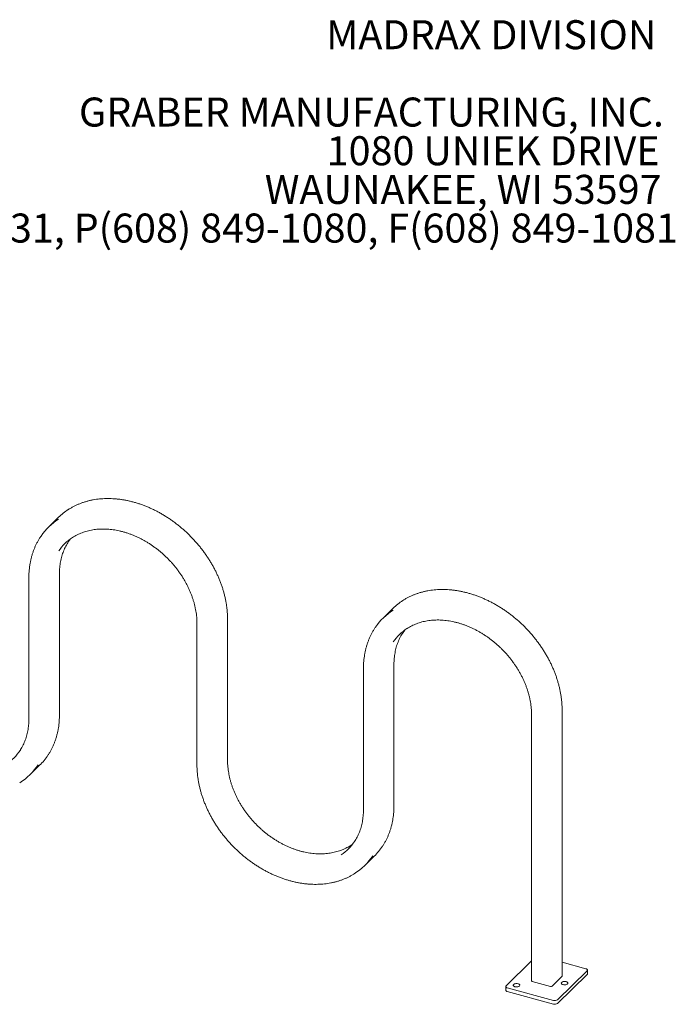
# Model space of a CAD drawing. Units: inches. Extents: x 0.2 to 9.1, y 0.2 to 10.8.
# Drawn here: x 6.5 to 8.4, y 8 to 10.8 of the extents above; entities that cross this region are included whole.
import ezdxf

# ---------------------------------------------------------------- set-up
doc = ezdxf.new("R2010")
doc.units = ezdxf.units.IN
doc.header["$MEASUREMENT"] = 0
doc.styles.add('SLDTEXTSTYLE0', font='TXT', dxfattribs={"width": 0.605})

# ---------------------------------------------------------------- blocks, each defined once
blk = doc.blocks.new('SW_NOTE_0_4')
at = {"color": 0, "linetype": 'Continuous', "lineweight": 0, "char_height": 0.083333, "attachment_point": 3, "style": 'SLDTEXTSTYLE0'}
for s, insert in [('MADRAX DIVISION', (1.0026, 0.1074)), ('GRABER MANUFACTURING, INC.', (1.0241, -0.1148)), ('1080 UNIEK DRIVE', (1.0117, -0.2259)), ('WAUNAKEE, WI 53597', (1.0172, -0.337)), ('P(800) 448-7931, P(608) 849-1080, F(608) 849-1081', (1.0643, -0.4481))]:
    blk.add_mtext(s, dxfattribs=dict(at, insert=insert))

msp = doc.modelspace()

# ---------------------------------------------------------------- linework, layer by layer
at = {"color": 7, "linetype": 'Continuous', "lineweight": 18}
for p, q in [((6.59719959, 9.38136295), (6.56901202, 9.35385102)), ((6.51162066, 9.20734133), (6.51162066, 8.80107977)), ((6.59953998, 8.81416975), (6.59953998, 9.22043131)), ((7.55900428, 9.11996504), (7.53081671, 9.09245311)), ((7.08287449, 8.68280979), (7.08287449, 9.08907134)), ((6.99495515, 9.07598137), (6.99495515, 8.66971981)), ((7.47342535, 8.94594342), (7.47342535, 8.53968186)), ((7.56134469, 8.55277184), (7.56134469, 8.9590334)), ((8.04467917, 8.06247307), (8.04467917, 8.82767344)), ((7.95675982, 8.81458347), (7.95675982, 8.0493831)), ((6.51447238, 8.6414551), (6.54265995, 8.66896703)), ((7.47627714, 8.38005717), (7.50446471, 8.40756911)), ((7.9567598, 8.10650497), (7.88366318, 8.03516042)), ((8.11314606, 8.08440836), (8.04467923, 8.10301618)), ((8.03106631, 7.99509941), (8.11662712, 8.07860939)), ((8.03106631, 7.98438482), (8.11662712, 8.0678948)), ((8.11759028, 8.06989786), (8.11759028, 8.08061245)), ((7.9585376, 8.04786471), (8.01160266, 8.03344276)), ((8.04429394, 8.06167184), (8.01610636, 8.03415991)), ((7.88270002, 8.03315736), (7.88270002, 8.02244277)), ((7.88714424, 8.02936145), (8.01980698, 7.99330656)), ((7.88714424, 8.01864686), (8.01980698, 7.98259197))]:
    msp.add_line(p, q, dxfattribs=at)
at = {"color": 7, "linetype": 'Continuous', "lineweight": 18, "flags": 128}
for points in [[(6.62571105, 9.31202973), (6.62836972, 9.31582504), (6.63065633, 9.31888872)], [(7.58751572, 9.05063183), (7.59017446, 9.05442712), (7.59246101, 9.05749082)], [(7.43764299, 8.43896162), (7.4389128, 8.43981015), (7.44280883, 8.4425432)], [(8.11662712, 8.07860939), (8.11724417, 8.07938844), (8.11755438, 8.08021451), (8.11754561, 8.08105589), (8.11721845, 8.08188019), (8.11658526, 8.0826558), (8.1156705, 8.08335287), (8.11450917, 8.08394465), (8.11314606, 8.08440836)], [(7.88366318, 8.03516042), (7.88304613, 8.03438137), (7.88273592, 8.0335553), (7.88274469, 8.03271392), (7.88307185, 8.03188962), (7.88370504, 8.03111401), (7.8846198, 8.03041694), (7.88578113, 8.02982516), (7.88714424, 8.02936145)], [(7.91792716, 8.04101348), (7.91597256, 8.04140782), (7.91389635, 8.04156831), (7.91180304, 8.0414868), (7.90979735, 8.04116743), (7.90798001, 8.04062619), (7.90644203, 8.03989025), (7.90526048, 8.03899651), (7.90449485, 8.03798974), (7.9041833, 8.03692048), (7.90434147, 8.03584234), (7.90496159, 8.03480934), (7.90601239, 8.03387332), (7.90744142, 8.03308117), (7.90917662, 8.03247269), (7.91113136, 8.03207832), (7.91320742, 8.03191787), (7.91530087, 8.03199934), (7.91730656, 8.0323187), (7.9191239, 8.03285995), (7.92066188, 8.03359589), (7.92184343, 8.03448963), (7.92260906, 8.0354964), (7.92292062, 8.03656566), (7.92276244, 8.0376438), (7.92214232, 8.0386768), (7.92109139, 8.03961286), (7.9196625, 8.04040497), (7.91792716, 8.04101348)], [(8.04736099, 8.03859315), (8.04931559, 8.03819881), (8.05139179, 8.03803832), (8.05348511, 8.03811984), (8.0554908, 8.0384392), (8.05730813, 8.03898044), (8.05884612, 8.03971639), (8.06002766, 8.04061012), (8.0607933, 8.04161689), (8.06110485, 8.04268615), (8.06094667, 8.0437643), (8.06032655, 8.0447973), (8.05927576, 8.04573331), (8.05784673, 8.04652547), (8.05611153, 8.04713394), (8.05415679, 8.04752832), (8.05208072, 8.04768877), (8.04998727, 8.04760729), (8.04798172, 8.04728789), (8.04616425, 8.04674669), (8.04462626, 8.04601075), (8.04344486, 8.04511697), (8.04267908, 8.04411024), (8.04236753, 8.04304098), (8.04252585, 8.0419628), (8.04314583, 8.04092983), (8.04419676, 8.03999378), (8.04562565, 8.03920166), (8.04736099, 8.03859315)], [(7.88714424, 8.01864686), (7.88578113, 8.01911057), (7.8846198, 8.01970235), (7.88370504, 8.02039942), (7.88307185, 8.02117503), (7.88274469, 8.02199933), (7.88270002, 8.02244277)]]:
    msp.add_lwpolyline(points, dxfattribs=at)
at = {"color": 7, "linetype": 'Continuous', "lineweight": 18}
for centre, radius, start, end in [((6.72116791, 9.25426496), 0.17754448, 122.81445114, 134.28581521), ((6.69269076, 9.22713692), 0.17706492, 122.80301861, 145.56724509), ((6.71238791, 9.20695169), 0.13860137, 123.06487598, 145.96947571), ((7.68297469, 8.99286454), 0.17754774, 122.81458209, 134.28573093), ((7.65449634, 8.9657382), 0.1770661, 122.80312385, 145.56719043), ((7.67419512, 8.94555111), 0.13860497, 123.06514161, 145.96914563), ((6.3721978, 8.78723145), 0.1370285, 303.41070442, 326.5567494), ((6.41941804, 8.79509984), 0.1763464, 314.33582207, 326.501333), ((6.39176576, 8.76717581), 0.17567258, 302.18314703, 326.51705796), ((7.33400297, 8.52583313), 0.13702789, 303.41063397, 326.55678744), ((7.38119911, 8.53372151), 0.17637697, 314.33688027, 326.5002748), ((7.35356761, 8.50578095), 0.1756767, 302.18340952, 326.51674765), ((8.11482443, 8.0699947), 0.00276755, 310.64497798, 357.9946754), ((7.95869022, 8.04984333), 0.0019845, 193.40981219, 265.58916358), ((8.04357278, 8.0625118), 0.00110706, 310.64807524, 357.99529711), ((8.01313062, 8.03834741), 0.00513714, 252.6964773, 305.3985647), ((8.02362694, 8.00556813), 0.01284283, 252.69612228, 305.39864225), ((8.02362694, 7.99485354), 0.01284283, 252.69612228, 305.39864225)]:
    msp.add_arc(centre, radius, start, end, dxfattribs=at)
for points, knots in [([(7.08287449, 9.08907134), (7.08286414, 9.09078205), (7.08283419, 9.09572926), (7.08250271, 9.10398384), (7.0817606, 9.11385004), (7.08064694, 9.12378258), (7.07916987, 9.13376627), (7.07732939, 9.14378805), (7.07512887, 9.15383412), (7.07257094, 9.16389094), (7.06965928, 9.17394483), (7.06639786, 9.18398216), (7.0627912, 9.19398933), (7.05884414, 9.20395278), (7.05456227, 9.21385912), (7.04995122, 9.2236949), (7.0450174, 9.23344689), (7.03976763, 9.2431019), (7.03420873, 9.25264687), (7.02834865, 9.26206901), (7.02219497, 9.27135553), (7.01575636, 9.28049395), (7.00904123, 9.28947187), (7.00205898, 9.29827739), (6.99481877, 9.3068985), (6.98733046, 9.31532353), (6.9796042, 9.32354121), (6.97165043, 9.33154044), (6.96347988, 9.33931046), (6.95510355, 9.34684075), (6.94653257, 9.35412093), (6.93777873, 9.36114147), (6.92885377, 9.36789291), (6.91976953, 9.37436572), (6.91053847, 9.38055156), (6.9011729, 9.38644175), (6.89168546, 9.39202836), (6.88208892, 9.39730383), (6.8723962, 9.40226095), (6.86262043, 9.4068932), (6.85277468, 9.41119373), (6.84287232, 9.41515708), (6.8329267, 9.41877783), (6.82295123, 9.42205055), (6.81295946, 9.42497136), (6.80296487, 9.42753555), (6.79298101, 9.42974024), (6.78302144, 9.43158167), (6.77309968, 9.43305766), (6.76322918, 9.43416631), (6.75342344, 9.43490557), (6.74369586, 9.43527445), (6.73405953, 9.43527299), (6.7245279, 9.43490022), (6.7151137, 9.43415757), (6.7058301, 9.43304533), (6.69668953, 9.43156568), (6.6877048, 9.42972007), (6.67888785, 9.42751175), (6.67025103, 9.4249432), (6.66180586, 9.42201847), (6.6535644, 9.41874097), (6.64553513, 9.41511881), (6.63774028, 9.4111421), (6.63094475, 9.40732302), (6.62685881, 9.40468837), (6.62519877, 9.40361796)], [0, 0, 0, 0, 0.0083595361, 0.0241750281, 0.0399923482, 0.0558116344, 0.0716327053, 0.0874552181, 0.1032789536, 0.1191036018, 0.1349291835, 0.1507552657, 0.1665817338, 0.1824085591, 0.1982355377, 0.2140627322, 0.2298899147, 0.2457172181, 0.2615442049, 0.277371428, 0.2931984578, 0.309025349, 0.3248520504, 0.3406788948, 0.3565056766, 0.3723324303, 0.388159144, 0.4039859717, 0.419812818, 0.435639803, 0.4514668554, 0.4672941232, 0.4831215566, 0.4989492344, 0.5147771104, 0.5306052178, 0.5464334619, 0.5622619832, 0.5780907454, 0.5939196663, 0.6097486747, 0.6255777766, 0.6414068629, 0.6572357837, 0.6730644517, 0.6888926688, 0.7047203019, 0.7205471685, 0.7363729902, 0.7521975056, 0.7680204933, 0.7838416256, 0.7996605304, 0.81547701, 0.8312905187, 0.8471008863, 0.862907607, 0.8787105315, 0.8945091587, 0.9103035776, 0.926093489, 0.941878582, 0.9576593458, 0.97343534, 0.9892073102, 1, 1, 1, 1]), ([(6.6365672, 9.32292196), (6.63677095, 9.32306187), (6.63905429, 9.32462983), (6.64365786, 9.3273197), (6.65038162, 9.3309595), (6.65736132, 9.33422575), (6.66455023, 9.33715633), (6.67194538, 9.33973414), (6.67953109, 9.34195856), (6.68729516, 9.34382469), (6.6952239, 9.34532987), (6.70330379, 9.34647149), (6.71152094, 9.34724781), (6.71986135, 9.34765734), (6.72831067, 9.34769983), (6.73685453, 9.34737496), (6.74547831, 9.34668328), (6.75416719, 9.34562619), (6.76290639, 9.34420493), (6.77168082, 9.34242244), (6.78047547, 9.34028153), (6.78927518, 9.33778561), (6.79806481, 9.33493915), (6.80682917, 9.33174659), (6.81555321, 9.32821394), (6.82422171, 9.32434657), (6.83281982, 9.32015166), (6.84133252, 9.31563586), (6.84974513, 9.31080718), (6.85804304, 9.30567386), (6.86621193, 9.30024484), (6.87423748, 9.29452914), (6.88210595, 9.28853695), (6.8898036, 9.28227848), (6.89731706, 9.27576452), (6.90463335, 9.26900646), (6.91173979, 9.26201589), (6.91862393, 9.25480483), (6.92527407, 9.24738602), (6.93167848, 9.23977209), (6.93782631, 9.23197644), (6.94370669, 9.22401243), (6.94930965, 9.21589405), (6.95462546, 9.20763535), (6.959645, 9.19925062), (6.9643595, 9.19075444), (6.96876116, 9.1821616), (6.97284228, 9.17348698), (6.97659593, 9.16474564), (6.98001567, 9.1559527), (6.98309574, 9.14712344), (6.98583099, 9.13827311), (6.98821677, 9.12941707), (6.99024908, 9.12057059), (6.99192468, 9.1117489), (6.99324055, 9.10296725), (6.99419537, 9.09424046), (6.9947744, 9.08573537), (6.99494644, 9.0796665), (6.99495397, 9.0764792), (6.99495515, 9.07598137)], [0, 0, 0, 0, 0.0017507512, 0.0196200606, 0.0374841075, 0.0553419448, 0.0731930842, 0.0910366565, 0.1088728026, 0.1267013264, 0.1445224974, 0.1623367726, 0.1801444975, 0.1979463128, 0.2157429456, 0.2335349419, 0.2513228795, 0.2691074896, 0.2868891338, 0.3046685356, 0.3224460234, 0.340222072, 0.357996965, 0.3757710989, 0.3935446409, 0.4113178643, 0.4290907664, 0.4468636981, 0.4646366313, 0.4824095451, 0.5001825858, 0.5179558163, 0.5357291044, 0.5535026242, 0.5712760898, 0.5890495484, 0.6068230621, 0.6245965251, 0.6423698575, 0.6601429378, 0.6779159284, 0.6956886033, 0.7134608732, 0.7312327583, 0.7490042318, 0.7667754758, 0.7845461086, 0.8023165524, 0.8200867278, 0.8378565539, 0.8556265693, 0.8733964417, 0.8911666905, 0.9089373551, 0.926708813, 0.9444815302, 0.9622557667, 0.9800320735, 0.9968811813, 1, 1, 1, 1]), ([(6.54648376, 9.32703729), (6.54635632, 9.32686003), (6.54454857, 9.32434552), (6.54135912, 9.31924947), (6.53694804, 9.31174125), (6.53290433, 9.30396465), (6.52918973, 9.29596606), (6.52582114, 9.28774648), (6.52279991, 9.27931958), (6.52013119, 9.27069599), (6.51781839, 9.26188754), (6.51586474, 9.25290611), (6.51427357, 9.24376373), (6.5130448, 9.23447344), (6.51218851, 9.22504566), (6.51170188, 9.21599944), (6.51164615, 9.2100594), (6.51162066, 9.20734133)], [0, 0, 0, 0, 0.0054402475, 0.0771716802, 0.1489163737, 0.2206755897, 0.2924515349, 0.3642468129, 0.4360612745, 0.5078962226, 0.579751034, 0.6516258575, 0.7235201396, 0.7954320258, 0.8673610866, 0.9393063106, 1, 1, 1, 1]), ([(6.59953998, 9.22043131), (6.59955003, 9.22191321), (6.59957927, 9.22622675), (6.59990513, 9.23328978), (6.60063771, 9.24156797), (6.60173753, 9.24970746), (6.60319649, 9.25769624), (6.60501384, 9.26552033), (6.60718614, 9.27316649), (6.60970974, 9.28062192), (6.61258158, 9.28787296), (6.61579251, 9.29491091), (6.61935411, 9.30170989), (6.62272268, 9.30749417), (6.62503603, 9.31090024), (6.62592996, 9.31221642)], [0, 0, 0, 0, 0.0429909224, 0.1251381989, 0.2072999413, 0.289483933, 0.3716941158, 0.4539322361, 0.5362021456, 0.6185052006, 0.7008436138, 0.7832185288, 0.8656303931, 0.9480765947, 1, 1, 1, 1]), ([(8.04467917, 8.82767344), (8.04466881, 8.82938415), (8.04463887, 8.83433136), (8.04430736, 8.84258594), (8.04356537, 8.85245212), (8.04245167, 8.86238466), (8.04097464, 8.87236835), (8.03913405, 8.88239015), (8.03693353, 8.89243622), (8.0343757, 8.90249303), (8.03146403, 8.91254692), (8.02820252, 8.92258425), (8.02459585, 8.93259141), (8.02064892, 8.94255489), (8.0163669, 8.95246119), (8.011756, 8.96229701), (8.00682204, 8.97204896), (8.00157239, 8.981704), (7.99601348, 8.99124897), (7.99015331, 9.00067107), (7.98399973, 9.00995763), (7.9775611, 9.01909602), (7.97084598, 9.02807397), (7.96386365, 9.03687946), (7.95662345, 9.0455006), (7.94913513, 9.05392561), (7.94140893, 9.06214331), (7.93345516, 9.07014254), (7.92528456, 9.07791253), (7.91690823, 9.08544285), (7.90833724, 9.09272302), (7.89958339, 9.0997436), (7.89065842, 9.10649496), (7.88157424, 9.11296784), (7.8723432, 9.11915365), (7.8629776, 9.12504382), (7.85349016, 9.13063046), (7.84389363, 9.13590592), (7.83420091, 9.14086304), (7.82442513, 9.14549529), (7.81457937, 9.14979581), (7.804677, 9.15375918), (7.79473137, 9.15737993), (7.78475593, 9.16065263), (7.77476414, 9.16357345), (7.76476956, 9.16613765), (7.75478569, 9.16834234), (7.74482612, 9.17018375), (7.73490435, 9.17165977), (7.72503383, 9.17276841), (7.71522813, 9.17350768), (7.70550057, 9.17387652), (7.69586423, 9.17387507), (7.68633258, 9.17350235), (7.67691842, 9.17275963), (7.66763485, 9.17164742), (7.65849428, 9.17016772), (7.64950951, 9.16832222), (7.64069257, 9.16611379), (7.63205572, 9.16354534), (7.6236106, 9.16062053), (7.61536914, 9.15734306), (7.60733987, 9.15372087), (7.59954499, 9.14974419), (7.59274946, 9.14592514), (7.58866356, 9.14329045), (7.58700355, 9.14222003)], [0, 0, 0, 0, 0.0083595369, 0.0241750302, 0.0399923433, 0.0558116308, 0.0716327031, 0.0874552377, 0.1032789746, 0.1191035958, 0.1349291789, 0.1507552986, 0.166581768, 0.1824085512, 0.1982355784, 0.2140627234, 0.2298899616, 0.2457172086, 0.2615441967, 0.2773714858, 0.2931984492, 0.3090253418, 0.3248520446, 0.3406789672, 0.3565057504, 0.3723325055, 0.3881591355, 0.4039859646, 0.4198129022, 0.4356398886, 0.4514669423, 0.4672942115, 0.4831217445, 0.4989492239, 0.5147771013, 0.530605313, 0.5464335063, 0.562262029, 0.5780907926, 0.5939197149, 0.6097487787, 0.6255778276, 0.6414069699, 0.6572359469, 0.6730643968, 0.6888928348, 0.7047204693, 0.7205471732, 0.7363731597, 0.7521976765, 0.7680206117, 0.7838416387, 0.7996605977, 0.8154771833, 0.8312905384, 0.8471009074, 0.8629075793, 0.878710653, 0.8945091849, 0.9103037, 0.92609352, 0.9418786145, 0.9576593796, 0.973435418, 0.9892073896, 1, 1, 1, 1]), ([(7.59837191, 9.06152405), (7.59857568, 9.06166395), (7.60085916, 9.06323175), (7.60546255, 9.06592185), (7.61218637, 9.06956156), (7.61916602, 9.07282783), (7.62635488, 9.07575845), (7.63375002, 9.07833624), (7.64133574, 9.08056069), (7.64909985, 9.08242677), (7.65702861, 9.08393195), (7.66510848, 9.08507359), (7.67332562, 9.08584991), (7.68166606, 9.08625943), (7.69011538, 9.0863019), (7.69865922, 9.08597708), (7.70728298, 9.08528536), (7.7159719, 9.0842283), (7.72471111, 9.082807), (7.73348554, 9.08102452), (7.74228015, 9.07888363), (7.75107986, 9.0763877), (7.75986951, 9.07354125), (7.76863389, 9.07034867), (7.77735793, 9.06681603), (7.78602644, 9.06294866), (7.79462455, 9.05875373), (7.80313722, 9.05423797), (7.81154981, 9.04940923), (7.81984773, 9.04427597), (7.82801664, 9.03884693), (7.8360422, 9.03313122), (7.84391068, 9.02713906), (7.85160829, 9.02088055), (7.85912174, 9.01436663), (7.86643803, 9.00760853), (7.87354453, 9.00061802), (7.88042861, 8.99340691), (7.88707875, 8.9859881), (7.89348322, 8.97837419), (7.89963105, 8.97057854), (7.90551136, 8.96261451), (7.91111432, 8.95449613), (7.91643022, 8.94623746), (7.92144966, 8.9378527), (7.92616418, 8.92935654), (7.93056582, 8.92076368), (7.93464703, 8.91208908), (7.93840069, 8.90334773), (7.9418203, 8.89455478), (7.94490051, 8.88572553), (7.94763572, 8.87687519), (7.95002155, 8.86801916), (7.95205371, 8.85917268), (7.95372944, 8.85035098), (7.95504532, 8.84156932), (7.95599998, 8.83284257), (7.9565792, 8.82433744), (7.95675111, 8.81826859), (7.95675865, 8.8150813), (7.95675982, 8.81458347)], [0, 0, 0, 0, 0.00175085037, 0.01962010814, 0.03748415488, 0.05534193679, 0.07319296212, 0.0910365343, 0.10887268035, 0.12670132715, 0.14452249808, 0.16233670915, 0.18014443391, 0.19794631523, 0.21574301496, 0.23353480792, 0.25132288217, 0.26910735442, 0.28688927569, 0.30466860785, 0.32244588643, 0.34022200462, 0.3579970369, 0.37577103176, 0.3935447119, 0.41131793522, 0.42909076909, 0.44686376818, 0.4646365014, 0.4824095465, 0.5001825871, 0.51795581752, 0.53572916781, 0.5535025657, 0.57127603118, 0.58904948968, 0.6068231157, 0.62459646972, 0.64236980203, 0.66014298355, 0.67791597402, 0.69568855591, 0.71346082568, 0.73123279476, 0.74900418882, 0.76677543271, 0.78454606547, 0.80231657351, 0.82008674889, 0.837856521, 0.85562658475, 0.87339645712, 0.89116670579, 0.90893733847, 0.92670882239, 0.9444815395, 0.96225576127, 0.98003207687, 0.9968811813, 1, 1, 1, 1]), ([(7.50828852, 9.06563937), (7.50816106, 9.06546211), (7.50635304, 9.06294781), (7.50316387, 9.05785153), (7.49875281, 9.05034331), (7.49470906, 9.04256674), (7.4909945, 9.03456811), (7.48762578, 9.0263486), (7.48460452, 9.01792171), (7.48193595, 9.00929805), (7.4796231, 9.00048964), (7.47766951, 8.99150818), (7.47607823, 8.98236584), (7.47484944, 8.97307555), (7.47399335, 8.9636477), (7.47350657, 8.95460153), (7.47345084, 8.9486615), (7.47342535, 8.94594342)], [0, 0, 0, 0, 0.0054404971, 0.0771719752, 0.1489163828, 0.220675636, 0.2924515679, 0.3642470415, 0.4360615272, 0.507896297, 0.5797510951, 0.6516258813, 0.7235202282, 0.7954321011, 0.8673610862, 0.9393063202, 1, 1, 1, 1]), ([(7.56134469, 8.9590334), (7.56135471, 8.96051531), (7.56138387, 8.96482888), (7.56170987, 8.97189186), (7.56244246, 8.98017004), (7.56354227, 8.98830953), (7.56500115, 8.99629834), (7.56681852, 9.00412243), (7.56899093, 9.01176855), (7.57151447, 9.01922401), (7.57438633, 9.02647503), (7.57759716, 9.03351303), (7.58115885, 9.04031197), (7.58452744, 9.04609623), (7.58684075, 9.04950233), (7.58773467, 9.05081851)], [0, 0, 0, 0, 0.0429909142, 0.1251382222, 0.2072999947, 0.2894839676, 0.3716940704, 0.4539322265, 0.5362022995, 0.6185053097, 0.7008436717, 0.7832184104, 0.8656304733, 0.9480767485, 1, 1, 1, 1]), ([(6.51162066, 8.80107977), (6.51161061, 8.79960657), (6.51158136, 8.7953182), (6.51125556, 8.78829682), (6.51052303, 8.78006818), (6.50942334, 8.77197846), (6.5079646, 8.76403974), (6.50614755, 8.7562661), (6.50397564, 8.74867081), (6.50145277, 8.74126661), (6.49858131, 8.73406774), (6.49537306, 8.72708096), (6.4918069, 8.72033985), (6.48878412, 8.71514546), (6.48684096, 8.71229219), (6.48631142, 8.71151463)], [0, 0, 0, 0, 0.0439106767, 0.1278208333, 0.2117466139, 0.2956955037, 0.3796710241, 0.463675835, 0.5477132977, 0.6317862294, 0.7158956307, 0.8000434526, 0.8842284775, 0.968450224, 1, 1, 1, 1]), ([(6.56665494, 8.69800687), (6.56674083, 8.69813039), (6.56846469, 8.70060965), (6.57152814, 8.70568407), (6.5758122, 8.7132381), (6.57972521, 8.72105797), (6.58330778, 8.72909603), (6.58654266, 8.73735138), (6.58942863, 8.74581013), (6.59196077, 8.75446155), (6.59413572, 8.76329362), (6.59595049, 8.77229432), (6.59740206, 8.78145141), (6.59848992, 8.79075199), (6.59920676, 8.80018469), (6.59950708, 8.80800963), (6.59953211, 8.81269523), (6.59953998, 8.81416975)], [0, 0, 0, 0, 0.0038748894, 0.0777712459, 0.1516816824, 0.2256082741, 0.2995534671, 0.373518227, 0.4475039608, 0.5215107642, 0.595538718, 0.6695867057, 0.7436548445, 0.817741302, 0.8918452632, 0.965964687, 1, 1, 1, 1]), ([(6.99495515, 8.66971981), (6.9949655, 8.66801665), (6.99499545, 8.66309143), (6.99532696, 8.65487333), (6.99606916, 8.64505057), (6.99718275, 8.63516167), (6.99865987, 8.6252218), (7.00050025, 8.61524416), (7.00270077, 8.60524257), (7.00525853, 8.59523067), (7.0081698, 8.58522218), (7.01143081, 8.57523077), (7.01503684, 8.56527009), (7.01898301, 8.55535379), (7.02326371, 8.54549532), (7.02787328, 8.5357082), (7.03280514, 8.52600569), (7.03805271, 8.51640108), (7.04360861, 8.50690737), (7.04946531, 8.49753751), (7.05561487, 8.48830428), (7.06204871, 8.47922016), (7.06875825, 8.4702976), (7.07573412, 8.46154863), (7.08296697, 8.45298525), (7.09044683, 8.44461906), (7.09816357, 8.43646142), (7.10610673, 8.42852351), (7.11426541, 8.42081604), (7.12262857, 8.41334961), (7.13118479, 8.40613432), (7.13992248, 8.39918007), (7.14882975, 8.3924963), (7.15789455, 8.38609223), (7.16710447, 8.37997649), (7.17644702, 8.37415749), (7.18590954, 8.36864328), (7.19547915, 8.36344135), (7.20514285, 8.35855891), (7.21488746, 8.35400256), (7.22469978, 8.34977877), (7.2345664, 8.34589319), (7.24447389, 8.34235137), (7.25440873, 8.33915811), (7.2643574, 8.33631793), (7.27430628, 8.33383476), (7.28424176, 8.33171212), (7.29415023, 8.329953), (7.30401812, 8.32855985), (7.3138319, 8.32753471), (7.32357807, 8.32687897), (7.33324322, 8.32659366), (7.342814, 8.32667922), (7.35227724, 8.32713552), (7.36161988, 8.32796197), (7.37082906, 8.32915731), (7.37989198, 8.33071997), (7.38879613, 8.33264779), (7.39752933, 8.33493783), (7.40607941, 8.33758705), (7.41443508, 8.3405911), (7.42258288, 8.34394829), (7.43051943, 8.34764376), (7.43820481, 8.35171032), (7.44366076, 8.35481769), (7.44647534, 8.35666627), (7.44688993, 8.35693858)], [0, 0, 0, 0, 0.0084280248, 0.0243723017, 0.040318373, 0.0562666857, 0.0722166128, 0.0881681088, 0.104120854, 0.1200744762, 0.1360289522, 0.1519841129, 0.1679396601, 0.1838955174, 0.1998515747, 0.2158077964, 0.2317639977, 0.247720222, 0.263676381, 0.2796324672, 0.2955884622, 0.3115444049, 0.3275002677, 0.3434560906, 0.3594118078, 0.3753675799, 0.3913232937, 0.4072791728, 0.4232350798, 0.439191054, 0.4551472284, 0.4711034952, 0.4870599945, 0.5030167302, 0.5189737039, 0.5349308013, 0.5508882154, 0.5668458681, 0.5828036761, 0.5987616713, 0.6147197942, 0.6306779594, 0.646636052, 0.6625939577, 0.6785516098, 0.6945088648, 0.7104653565, 0.7264210216, 0.7423756232, 0.7583288393, 0.7742804357, 0.7902300464, 0.8061773441, 0.8221218817, 0.8380635486, 0.8540017977, 0.8699363196, 0.8858667671, 0.9017929295, 0.9177146277, 0.9336316498, 0.9495439085, 0.9654515554, 0.9813546423, 0.9972534663, 1, 1, 1, 1]), ([(7.4378219, 8.43916359), (7.43716116, 8.43871223), (7.43442904, 8.43684588), (7.42936713, 8.43389552), (7.42264726, 8.43032608), (7.41568171, 8.42711996), (7.40850601, 8.42425348), (7.40112667, 8.42173916), (7.39355823, 8.41957943), (7.3858136, 8.41777811), (7.3779063, 8.41633829), (7.36985006, 8.41526225), (7.36165884, 8.41455184), (7.35334683, 8.41420816), (7.34492841, 8.41423181), (7.33641813, 8.4146226), (7.32783069, 8.41538002), (7.31918096, 8.41650278), (7.31048397, 8.41798881), (7.30175478, 8.41983582), (7.29300858, 8.4220405), (7.28426057, 8.42459925), (7.27552601, 8.42750754), (7.26682014, 8.43076051), (7.2581582, 8.43435261), (7.24955529, 8.4382775), (7.24102651, 8.44252855), (7.23258682, 8.44709833), (7.22425097, 8.45197895), (7.21603359, 8.45716195), (7.20794911, 8.46263827), (7.2000117, 8.46839839), (7.19223534, 8.47443228), (7.1846336, 8.48072934), (7.17721989, 8.48727867), (7.1700071, 8.49406866), (7.16300804, 8.5010876), (7.15623483, 8.50832299), (7.14969949, 8.5157623), (7.14341327, 8.52339235), (7.13738734, 8.53119984), (7.13163208, 8.53917096), (7.12615773, 8.5472918), (7.12097364, 8.55554804), (7.11608891, 8.5639252), (7.111512, 8.57240855), (7.10725095, 8.58098321), (7.10331289, 8.5896341), (7.09970483, 8.59834607), (7.09643284, 8.60710384), (7.09350257, 8.61589204), (7.09091912, 8.6246953), (7.08868662, 8.6334982), (7.08680889, 8.64228541), (7.08528968, 8.65104148), (7.08412923, 8.65975176), (7.08333701, 8.66839898), (7.08293342, 8.67608723), (7.08289157, 8.68086168), (7.08287449, 8.68280979)], [0, 0, 0, 0, 0.0057218191, 0.0236593772, 0.0415914011, 0.0595169639, 0.0774356114, 0.0953464924, 0.1132497813, 0.131145261, 0.149033342, 0.1669144069, 0.1847890383, 0.2026576053, 0.2205210454, 0.2383796685, 0.2562344737, 0.2740859032, 0.2919344822, 0.3097807081, 0.3276252106, 0.3454682376, 0.363310315, 0.3811515004, 0.39899217, 0.4168326461, 0.4346727937, 0.4525128958, 0.4703530557, 0.4881932812, 0.5060337197, 0.5238741574, 0.5417147575, 0.5595554362, 0.577396131, 0.5952370025, 0.6130777498, 0.6309183998, 0.6487589403, 0.666599234, 0.6844393735, 0.7022790935, 0.7201184296, 0.7379574146, 0.7557960828, 0.7736342296, 0.7914720397, 0.8093095338, 0.8271468135, 0.8449838882, 0.8628210088, 0.8806581696, 0.8984957428, 0.9163338773, 0.9341729267, 0.9520135506, 0.969855805, 0.9877003375, 1, 1, 1, 1]), ([(7.52845971, 8.43660894), (7.52854557, 8.43673247), (7.53026906, 8.43921202), (7.53333298, 8.44428606), (7.53761696, 8.45184016), (7.54152985, 8.45966011), (7.54511256, 8.46769808), (7.54834737, 8.47595347), (7.55123327, 8.48441226), (7.55376557, 8.4930636), (7.55594045, 8.50189571), (7.55775526, 8.51089639), (7.55920682, 8.52005349), (7.56029458, 8.5293541), (7.56101153, 8.53878676), (7.5613119, 8.54661169), (7.56133684, 8.55129731), (7.56134469, 8.55277184)], [0, 0, 0, 0, 0.0038746359, 0.0777710606, 0.1516816709, 0.2256080184, 0.2995534051, 0.3735180905, 0.4475037589, 0.5215107338, 0.5955386686, 0.6695866885, 0.7436548177, 0.8177412429, 0.891845249, 0.9659646859, 1, 1, 1, 1]), ([(7.47342535, 8.53968186), (7.47341531, 8.53820866), (7.4733861, 8.53392028), (7.47306013, 8.52689896), (7.47232792, 8.5186702), (7.47122789, 8.51058062), (7.4697694, 8.50264179), (7.46795228, 8.49486818), (7.46578029, 8.48727293), (7.46325751, 8.47986867), (7.46038595, 8.47266987), (7.45717782, 8.46568301), (7.45361156, 8.45894198), (7.45058888, 8.45374752), (7.4486457, 8.45089427), (7.44811615, 8.45011671)], [0, 0, 0, 0, 0.0439106786, 0.1278208662, 0.2117465531, 0.2956956223, 0.3796709814, 0.4636758354, 0.5477134314, 0.6317862745, 0.7158957937, 0.8000434397, 0.884228608, 0.968450141, 1, 1, 1, 1])]:
    msp.add_open_spline(points, degree=3, knots=knots, dxfattribs=at)

# ---------------------------------------------------------------- block references
at = {"color": 7, "linetype": 'Continuous', "lineweight": 0}
msp.add_blockref('SW_NOTE_0_4', (7.31334572, 10.70219415), dxfattribs=at)

doc.saveas('drawing.dxf')
